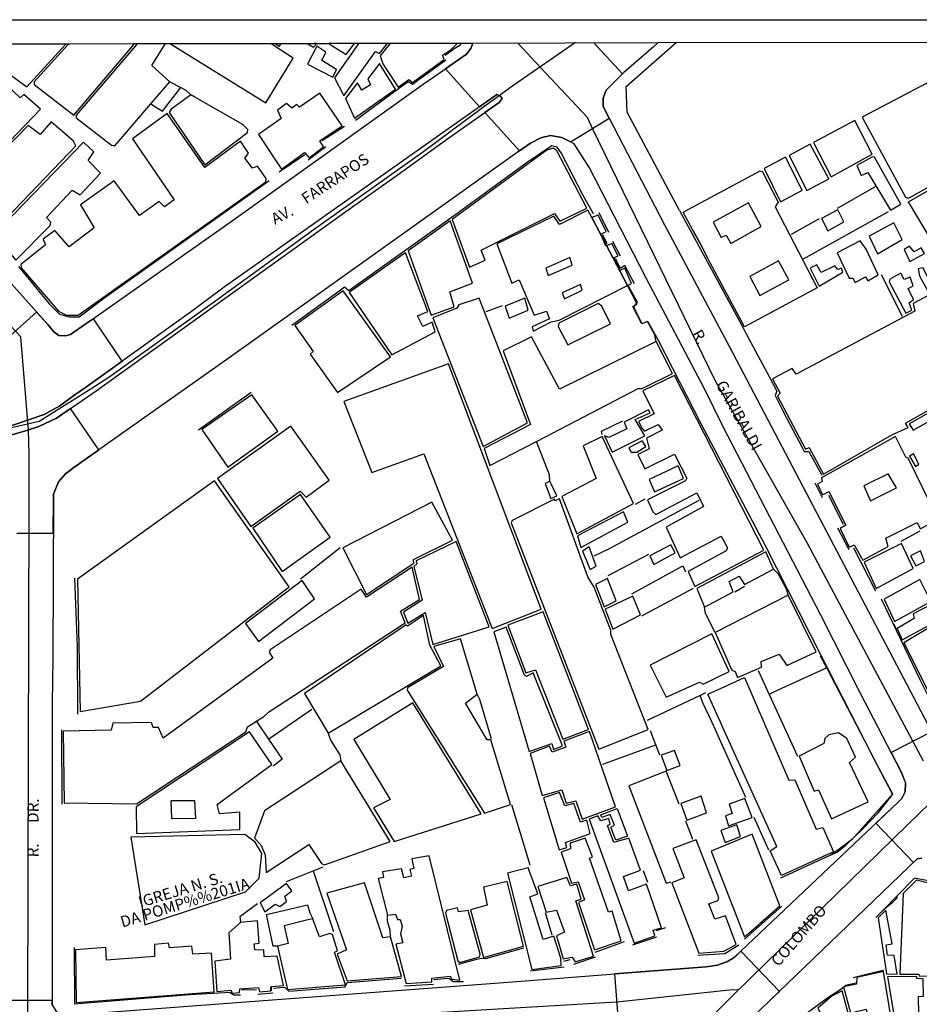
# Model space of a CAD drawing. Extents: x 178293 to 180714, y 1674274 to 1677052.
# Drawn here: x 179045 to 179245, y 1676834 to 1677052 of the extents above; entities that cross this region are included whole.
import ezdxf
from ezdxf.enums import TextEntityAlignment as Align

# ---------------------------------------------------------------- set-up
doc = ezdxf.new("R2010")
doc.units = 0
doc.header["$MEASUREMENT"] = 0
for name, color, linetype in [('IMAGEM', 7, 'CONTINUOUS'), ('V-CANTEIRO', 6, 'CONTINUOUS'), ('V-CRUZAMENTO', 1, 'CONTINUOUS'), ('V-EDIFICACAO', 2, 'CONTINUOUS'), ('V-EIXO_DE_LOGRADOURO', 3, 'CONTINUOUS'), ('V-LOTE', 1, 'CONTINUOUS'), ('V-NOME_DOS_LOGRADOUROS', 7, 'CONTINUOUS'), ('V-QUADRA', 5, 'CONTINUOUS'), ('V-TEMPLO', 1, 'CONTINUOUS'), ('V-TESTADA', 6, 'CONTINUOUS'), ('X-LIMITE_5000', 7, 'CONTINUOUS')]:
    doc.layers.add(name, color=color, linetype=linetype)
picture_1 = doc.add_image_def('image1.jpg', size_in_pixel=(4028, 4629))

msp = doc.modelspace()

# ---------------------------------------------------------------- linework, layer by layer
at = {"layer": 'V-CANTEIRO'}
msp.add_lwpolyline([(179043.41, 1676960.12), (179046.43, 1676961.04), (179047.12, 1676961.27), (179049.37, 1676962), (179053.36, 1676963.87), (179060.22, 1676968.6), (179062.13, 1676969.91), (179117.12, 1677009.43), (179129.11, 1677017.85), (179140.54, 1677026.17), (179148.58, 1677031.78), (179151.75, 1677033.99), (179152.4, 1677034.89), (179152.01, 1677035.52), (179151.75, 1677035.6), (179151.24, 1677035.77), (179147.42, 1677033.07), (179090.63, 1676992.97), (179083.35, 1676987.52), (179059.78, 1676970.68), (179057.43, 1676969), (179054.07, 1676966.6), (179050.6, 1676964.68), (179041.23, 1676961.49)], dxfattribs=at)
at = {"layer": 'V-CRUZAMENTO', "flags": 128}
msp.add_lwpolyline([(179145.87, 1677047.24), (179145.46, 1677046.04), (179144.51, 1677044.74), (179139.82, 1677041.49), (179147.42, 1677033.07), (179151.24, 1677035.77), (179152.01, 1677035.52), (179152.4, 1677034.89), (179151.75, 1677033.99), (179148.58, 1677031.78), (179156.25, 1677023.27), (179158.7, 1677025.01), (179161.05, 1677026.19), (179163.15, 1677026.7), (179165.67, 1677026.27), (179165.67, 1677026.27), (179167.63, 1677025.25), (179172.53, 1677028.27), (179176.22, 1677030.55), (179174.88, 1677033.14), (179174.88, 1677034.97), (179175.55, 1677036.77), (179179.22, 1677040.36), (179172.78, 1677047.29)], dxfattribs=at)
at = {"layer": 'V-CRUZAMENTO', "linetype": 'Continuous', "flags": 128}
for points in [[(179041.23, 1676961.49), (179050.6, 1676964.68), (179054.07, 1676966.6), (179057.43, 1676969), (179059.78, 1676970.68), (179067.96, 1676976.52), (179061.54, 1676985.95), (179060.63, 1676985.31), (179057.15, 1676982.94), (179056.43, 1676982.45), (179055.33, 1676982.13), (179053.88, 1676982.24), (179052.77, 1676983.06), (179051.37, 1676984.63), (179048.87, 1676987.43), (179040.03, 1676979.52)], [(179044.52, 1676938.26), (179052.61, 1676938.24), (179052.63, 1676945.87), (179052.63, 1676946.96), (179053.79, 1676949.68), (179055.32, 1676951.45), (179057.19, 1676952.88), (179062.75, 1676956.81), (179056.42, 1676965.98), (179053.36, 1676963.87), (179049.37, 1676962), (179047.12, 1676961.27), (179046.43, 1676961.04), (179043.41, 1676960.12)], [(179247.89, 1676894.13), (179238.92, 1676889.47), (179241.13, 1676885.21), (179242.12, 1676882.72), (179242.04, 1676880.76), (179241.3, 1676879.25), (179240.42, 1676878.41), (179235.54, 1676873.78), (179243.86, 1676865.01), (179244.71, 1676865.83), (179245.72, 1676865.98)], [(179043.01, 1676815.78), (179052.04, 1676816.58), (179052.11, 1676817.85), (179052.68, 1676818.61), (179053.73, 1676818.91), (179056.57, 1676819.14), (179057.84, 1676819.25), (179056.86, 1676831.14), (179056.21, 1676831.09), (179054.6, 1676831.03), (179053.55, 1676831.58), (179052.65, 1676833.03), (179052.38, 1676833.48), (179052.4, 1676833.75), (179052.4, 1676834.36), (179043.44, 1676834.35)]]:
    msp.add_lwpolyline(points, dxfattribs=at)
msp.add_lwpolyline([(179211.96, 1676834.34), (179214.08, 1676836.38), (179205.5, 1676845.31), (179204.13, 1676844.01), (179202.55, 1676843.03), (179200.28, 1676842.23), (179197.79, 1676841.88), (179179.41, 1676840.45), (179177.44, 1676840.3), (179178.33, 1676828.85), (179179.32, 1676828.89), (179180.88, 1676828.95), (179182.39, 1676828.12), (179183.03, 1676827.44), (179183.63, 1676825.74), (179183.46, 1676824.18), (179181.9, 1676822.37), (179180.89, 1676821.2), (179189.55, 1676812.4), (179192.64, 1676815.44), (179207.43, 1676829.98)], close=True, dxfattribs=at)
at = {"layer": 'V-EDIFICACAO', "flags": 128}
for points in [[(179039.5, 1677046.98), (179038.64, 1677046.03), (179037.51, 1677044.75), (179038.21, 1677043.72), (179046.75, 1677037.49), (179054.5, 1677046.06), (179055.4, 1677047.01)], [(179056.04, 1677047.07), (179055.12, 1677046.06), (179048.33, 1677038.59), (179048.33, 1677038.04), (179057.17, 1677031.22), (179069.85, 1677046.09), (179070.7, 1677047.1)], [(179071.29, 1677047.03), (179070.48, 1677046.09), (179057.68, 1677031.18), (179057.68, 1677030.59), (179065.53, 1677024.54), (179066.3, 1677024.39), (179074.31, 1677033.73), (179078.51, 1677038.62), (179074.55, 1677042.25), (179077.57, 1677047.11)], [(179078.68, 1677047.04), (179099.89, 1677033.97), (179105.94, 1677043.87), (179101.99, 1677046.49), (179100.99, 1677047.15)], [(179103.31, 1677047.15), (179102.8, 1677046.5), (179101.9, 1677047.15)], [(179120.53, 1677047.23), (179115.18, 1677039.47), (179117.2, 1677035.51), (179124.28, 1677045.33), (179125.16, 1677044.93), (179126.54, 1677046.7), (179126.93, 1677047.2)], [(179127.53, 1677047.14), (179126.74, 1677046.2), (179125.27, 1677044.38), (179125.89, 1677042.62), (179129.3, 1677037.41), (179131.65, 1677039.14), (179132.46, 1677038.48), (179139.53, 1677043.61), (179139.13, 1677044.53), (179141.01, 1677045.76), (179142.47, 1677047.23)]]:
    msp.add_lwpolyline(points, dxfattribs=at)
at = {"layer": 'V-EDIFICACAO'}
msp.add_lwpolyline([(179109.06, 1677047.17), (179110.45, 1677046.34), (179111.22, 1677047.1), (179110.63, 1677047.17)], dxfattribs=at)
for points in [[(179113.88, 1677047.11), (179114.8, 1677046.54), (179117.74, 1677044.68), (179119.61, 1677047.14)], [(179111.19, 1677046.51), (179109.17, 1677042.55), (179114.78, 1677039.65), (179115.62, 1677041.34), (179112.36, 1677043.39), (179113.2, 1677045.22), (179111.19, 1677046.51)], [(179122.56, 1677039.25), (179123.14, 1677037.92), (179121.2, 1677036.75), (179120.24, 1677038.37), (179117.6, 1677034.92), (179119.58, 1677030.55), (179128.72, 1677036.97), (179125.12, 1677042.66), (179122.56, 1677039.25)], [(179038.8, 1677041.12), (179033.49, 1677035.73), (179034.07, 1677034.96), (179038.61, 1677030.74), (179036.89, 1677028.88), (179039.1, 1677026.76), (179040.63, 1677027.95), (179043.01, 1677025.51), (179049.78, 1677032.51), (179046.09, 1677035.76), (179045.25, 1677035.07), (179038.8, 1677041.12)], [(179246.87, 1677038.29), (179232.46, 1677030.74), (179242.11, 1677012.99), (179242.8, 1677012.73), (179256.55, 1677020.36), (179246.87, 1677038.29)], [(179083.21, 1677035.73), (179082.29, 1677035.06), (179078.81, 1677032.54), (179078.37, 1677031.77), (179086.32, 1677020.18), (179095.78, 1677027.36), (179095.89, 1677027.99), (179094.79, 1677029.09), (179084.12, 1677035.21), (179083.21, 1677035.73)], [(179107.37, 1677032.98), (179106.75, 1677033.6), (179105.69, 1677032.76), (179104.48, 1677033.78), (179102.5, 1677032.28), (179103.27, 1677030.44), (179098.21, 1677026.89), (179103.34, 1677019.19), (179108.47, 1677022.93), (179109.5, 1677021.72), (179112.73, 1677024.17), (179111.88, 1677025.46), (179116.83, 1677028.83), (179111.85, 1677036.06), (179107.37, 1677032.98)], [(179077.96, 1677031.58), (179070.26, 1677025.93), (179079.5, 1677012.37), (179077.38, 1677010.83), (179076.13, 1677012.04), (179071.76, 1677008.88), (179066.12, 1677016.62), (179058.64, 1677011.23), (179061.72, 1677006.13), (179056.14, 1677001.95), (179052.95, 1677005.54), (179050.39, 1677003.64), (179050.9, 1677002.35), (179045.43, 1676998.03), (179045.51, 1676997.29), (179053.76, 1676987.61), (179055.59, 1676986.73), (179058.16, 1676986.77), (179099.86, 1677016.4), (179099.97, 1677017.1), (179098.02, 1677019.85), (179096.92, 1677019.41), (179095.23, 1677021.64), (179096, 1677022.78), (179094.24, 1677025.42), (179086.32, 1677019.55), (179077.96, 1677031.58)], [(179031.56, 1677013.02), (179038.91, 1677004.92), (179057.65, 1677024.39), (179057.13, 1677025.42), (179052.18, 1677029.71), (179049.69, 1677026.89), (179047.01, 1677028.94), (179031.56, 1677013.02)], [(179221.64, 1677025.09), (179225.6, 1677017.46), (179234.7, 1677022.52), (179230.88, 1677030.04), (179221.64, 1677025.09)], [(179039.38, 1677004.66), (179044.26, 1676998.94), (179051.93, 1677006.68), (179052.04, 1677007.41), (179051.12, 1677008.48), (179056.84, 1677014.53), (179058.6, 1677013.47), (179063.11, 1677018.34), (179060.36, 1677021.13), (179061.64, 1677023.04), (179059.37, 1677025.2), (179039.38, 1677004.66)], [(179220.91, 1677024.76), (179216.22, 1677022.27), (179220.14, 1677014.46), (179225.09, 1677017.06), (179220.91, 1677024.76)], [(179141.29, 1677008), (179145.15, 1676997.44), (179148.63, 1676998.94), (179147.79, 1677001.22), (179164.07, 1677009.36), (179165.24, 1677007.62), (179171.26, 1677010.53), (179164.62, 1677023.26), (179163.88, 1677023.88), (179162.34, 1677023.4), (179141.29, 1677008)], [(179215.41, 1677021.83), (179210.68, 1677019.33), (179214.31, 1677011.93), (179219.04, 1677014.46), (179219.15, 1677014.52), (179215.41, 1677021.83)], [(179235.25, 1677021.83), (179234.77, 1677021.94), (179231.29, 1677019.99), (179232.28, 1677017.76), (179233.74, 1677018.45), (179238.77, 1677010.06), (179241.05, 1677011.41), (179235.25, 1677021.83)], [(179242.77, 1677011.93), (179259.12, 1677021.24), (179259.79, 1677020.08), (179259.84, 1677020), (179260.92, 1677017.93), (179268.38, 1677003.71), (179259.83, 1676999.44), (179252.83, 1676995.06)], [(179194.82, 1677005.66), (179192.67, 1677009.65), (179209.83, 1677018.86), (179210.35, 1677018.6), (179213.79, 1677011.85), (179213.1, 1677010.83), (179222.49, 1676992.78), (179206.31, 1676984.13), (179199.23, 1676997.4), (179198.69, 1676998.4), (179198.16, 1676999.4), (179196.79, 1677001.97), (179195.35, 1677004.66), (179194.82, 1677005.66), (179196.81, 1677001.97), (179196.79, 1677001.97)], [(179172.36, 1677008.44), (179171.48, 1677010.06), (179165.19, 1677006.91), (179163.91, 1677008.73), (179151.27, 1677002.57), (179154.59, 1676993.83), (179156.21, 1676994.62), (179159.56, 1676986.73), (179162.27, 1676987.61), (179162.93, 1676985.89), (179159.08, 1676984.13), (179159.34, 1676983.21), (179163.3, 1676985.23), (179165.13, 1676985.63), (179180.27, 1676993.34)], [(179223.4, 1677008.19), (179224.83, 1677005.47), (179228.43, 1677007.49), (179227.07, 1677010.17), (179223.4, 1677008.19)], [(179140.85, 1677007.71), (179131.5, 1677001.03), (179136.67, 1676986.77), (179141.77, 1676988.6), (179140.78, 1676991.94), (179145.81, 1676993.88), (179140.85, 1677007.71)], [(179180.27, 1676993.34), (179181.19, 1676993.81), (179179.69, 1676997.18), (179178.59, 1676996.63), (179177.31, 1676999.52), (179178.23, 1676999.94), (179176.84, 1677002.68), (179175.45, 1677002.07), (179174.34, 1677004.74), (179175.55, 1677005.32), (179173.8, 1677008.98), (179172.36, 1677008.44)], [(179234.04, 1677004.3), (179235.91, 1677000.37), (179241.37, 1677003.53), (179239.5, 1677007.3), (179234.04, 1677004.3)], [(179232.02, 1677003.27), (179226.89, 1677000.56), (179229.56, 1676994.95), (179230.44, 1676994.95), (179230.92, 1676994.03), (179233.19, 1676995.28), (179233.74, 1676994.4), (179236.05, 1676995.68), (179233.38, 1677001.4), (179232.02, 1677003.27)], [(179242.99, 1677002.1), (179241.81, 1677001.36), (179243.1, 1676998.65), (179246.32, 1677000.48), (179245.59, 1677001.73), (179244.05, 1677000.81), (179242.99, 1677002.1)], [(179130.07, 1677000.01), (179118.41, 1676991.79), (179127.91, 1676977.93), (179137.52, 1676983.03), (179136.86, 1676985.19), (179134.8, 1676984.2), (179133.63, 1676986.55), (179135.93, 1676987.56), (179130.96, 1677000.6), (179130.07, 1677000.01)], [(179162.16, 1676997.15), (179162.67, 1676995.53), (179168.03, 1676997.84), (179167.44, 1676999.53), (179162.16, 1676997.15)], [(179223.33, 1676996.19), (179222.41, 1676997.95), (179220.95, 1676997.22), (179222.89, 1676993.19), (179228.17, 1676996.3), (179227.91, 1676997.22), (179227.07, 1676996.89), (179226.41, 1676997.7), (179223.33, 1676996.19)], [(179247.24, 1676994.8), (179246.03, 1676997.26), (179244.93, 1676997.04), (179245.26, 1676995.46), (179247.28, 1676991.72), (179250.94, 1676993.77), (179249.84, 1676995.75), (179247.24, 1676994.8)], [(179241.81, 1676994.69), (179241.04, 1676996.05), (179238.66, 1676994.76), (179238.48, 1676994.14), (179242.22, 1676987.17), (179243.54, 1676987.87), (179242.95, 1676989.45), (179243.9, 1676990.22), (179242.69, 1676992.67), (179243.83, 1676993.22), (179243.17, 1676995.17), (179241.81, 1676994.69)], [(179117.09, 1676992.16), (179106.31, 1676984.42), (179110.39, 1676978.62), (179109.71, 1676978.09), (179115.84, 1676969.53), (179127.58, 1676977.45), (179117.09, 1676992.16)], [(179165.75, 1676991.72), (179166.27, 1676990.4), (179170.19, 1676992.27), (179169.83, 1676993.55), (179165.75, 1676991.72)], [(179250.61, 1676967.55), (179259.5, 1676972.63), (179262.64, 1676974.45), (179259.32, 1676980.57), (179255.8, 1676986.91), (179252.04, 1676993.7), (179243.79, 1676989.3), (179244.2, 1676987.65), (179217.79, 1676973.6), (179216.88, 1676974.89), (179212.51, 1676972.58), (179214.23, 1676969.39), (179213.65, 1676968.73), (179219.85, 1676956.95), (179220.69, 1676957.28), (179223.88, 1676951.38), (179239.1, 1676960.11), (179242.74, 1676961.76), (179242.11, 1676962.69)], [(179147.35, 1676990.51), (179142.8, 1676989.04), (179142.36, 1676988.27), (179137.02, 1676986.14), (179148.23, 1676957.54), (179158.05, 1676962.79), (179147.35, 1676990.51)], [(179153.1, 1676988.75), (179153.95, 1676986.07), (179158.24, 1676987.87), (179157.47, 1676990.55), (179153.1, 1676988.75)], [(179173.79, 1676989.3), (179165.06, 1676984.94), (179164.87, 1676984.24), (179167.04, 1676980.17), (179176.5, 1676984.79), (179174.56, 1676988.71), (179173.79, 1676989.3)], [(179160.06, 1676958.68), (179182.66, 1676970.41), (179183.58, 1676970.41), (179190.29, 1676973.79), (179186.69, 1676980.9), (179165.2, 1676970.27), (179158.93, 1676981.89), (179152.63, 1676978.77), (179158.75, 1676962.42), (179148.41, 1676957.1), (179149.66, 1676953.29)], [(179117.24, 1676967.52), (179123.47, 1676951.75), (179135.02, 1676955.93), (179150.24, 1676917.06), (179161.13, 1676921.35), (179140.49, 1676975.95), (179117.24, 1676967.52)], [(179190.73, 1676973.35), (179183.72, 1676969.9), (179186.22, 1676964.8), (179182.72, 1676963.09), (179183.53, 1676961.54), (179184.09, 1676960.92), (179187.1, 1676962.42), (179188.01, 1676961.17), (179184.53, 1676959.37), (179185.15, 1676957.03), (179182.62, 1676955.74), (179184.16, 1676952.59), (179190.76, 1676955.85), (179193.52, 1676950.46), (179193.19, 1676949.91), (179184.75, 1676945.7), (179185.92, 1676942.98), (179186.62, 1676942.43), (179195.68, 1676947.24), (179197.18, 1676944.19), (179188.86, 1676939.61), (179191.98, 1676932.75), (179201.14, 1676937.63), (179202.57, 1676935.02), (179202.21, 1676934.33), (179193.81, 1676929.71), (179195.24, 1676926.44), (179210.64, 1676934.51), (179190.73, 1676973.35)], [(179085.66, 1676961.32), (179091.42, 1676952.96), (179102.53, 1676960.95), (179096.77, 1676969.02), (179085.66, 1676961.32)], [(179175.15, 1676959.89), (179176.9, 1676956.26), (179184.17, 1676959.89), (179182, 1676963.52), (179185.37, 1676965.03), (179184.99, 1676965.66), (179179.54, 1676962.93), (179180.15, 1676961.46), (179176.13, 1676959.56), (179175.15, 1676959.89)], [(179251, 1676967.06), (179242.94, 1676962.54), (179243.81, 1676961.13), (179252.23, 1676965.85)], [(179089.15, 1676950.43), (179096.52, 1676939.72), (179107.48, 1676947.64), (179108.88, 1676946.25), (179113.97, 1676950.02), (179105.43, 1676962.02), (179089.15, 1676950.43)], [(179170.41, 1676957.65), (179173.35, 1676950.43), (179165.68, 1676946.43), (179169.02, 1676938.11), (179181.63, 1676944.85), (179174.63, 1676959.74), (179170.41, 1676957.65)], [(179223.44, 1676950.54), (179223.59, 1676949.73), (179222.52, 1676949.14), (179223.66, 1676946.76), (179225.07, 1676947.51), (179228.86, 1676940.01), (179227.55, 1676939.33), (179229.6, 1676935.13), (179230.73, 1676935.66), (179232.61, 1676932.27), (179238.25, 1676935.28), (179237.74, 1676937.15), (179244.71, 1676940.67), (179245.41, 1676939.24), (179249.4, 1676941.33), (179242.69, 1676954.97), (179242.18, 1676955.19), (179239.87, 1676959.74), (179223.44, 1676950.54)], [(179180.57, 1676957.25), (179181.08, 1676956.26), (179182.41, 1676956.31), (179184.38, 1676957.5), (179183.54, 1676958.79), (179180.57, 1676957.25)], [(179243.86, 1676955.89), (179243, 1676955.38), (179244.33, 1676953.12), (179245.1, 1676953.59), (179243.86, 1676955.89)], [(179185.15, 1676950.21), (179186.29, 1676947.46), (179192.78, 1676950.39), (179191.54, 1676953.25), (179185.15, 1676950.21)], [(179238.29, 1676951.49), (179232.83, 1676948.78), (179234.33, 1676945.44), (179240.13, 1676948.37), (179238.29, 1676951.49)], [(179088.45, 1676949.91), (179057.98, 1676928.06), (179058.6, 1676898.65), (179072.02, 1676900.92), (179105.06, 1676926.33), (179088.45, 1676949.91)], [(179163.03, 1676949.8), (179162.33, 1676949.45), (179162, 1676949.29), (179163.22, 1676946.01), (179164.59, 1676946.56), (179163.29, 1676949.27), (179163.03, 1676949.8)], [(179096.96, 1676939.39), (179103.49, 1676929.74), (179114.16, 1676937.34), (179107.59, 1676946.83), (179096.96, 1676939.39)], [(179116.98, 1676934.99), (179122.26, 1676924.65), (179132.82, 1676931.61), (179132.68, 1676932.42), (179141.4, 1676936.71), (179136.82, 1676945.18), (179116.98, 1676934.99)], [(179165.17, 1676945.88), (179164.14, 1676945.48), (179164.07, 1676945.81), (179154.64, 1676941.08), (179154.46, 1676940.6), (179173.9, 1676890.25), (179184.93, 1676894.61), (179176.57, 1676915.7), (179176.61, 1676916.65), (179172.87, 1676926.26), (179171.51, 1676928.53), (179165.17, 1676945.88)], [(179169.2, 1676937.67), (179169.94, 1676935.1), (179180.39, 1676940.71), (179179.4, 1676942.98), (179169.2, 1676937.67)], [(179133.3, 1676932.09), (179133.48, 1676931.43), (179132.79, 1676930.88), (179134.62, 1676923.4), (179130.51, 1676920.69), (179131.43, 1676918.27), (179135.28, 1676920.65), (179137, 1676913.5), (179149.51, 1676917.46), (179142.17, 1676936.45), (179133.3, 1676932.09)], [(179171.74, 1676935.24), (179170.27, 1676934.29), (179171.99, 1676930.18), (179173.34, 1676930.94), (179171.74, 1676935.24)], [(179185.3, 1676933.23), (179186.18, 1676931.32), (179190.93, 1676933.86), (179189.95, 1676935.7), (179185.3, 1676933.23)], [(179232.94, 1676931.8), (179235.61, 1676925.93), (179243.79, 1676930.4), (179241.23, 1676935.98), (179232.94, 1676931.8)], [(179195.72, 1676926), (179197.4, 1676921.82), (179203.78, 1676925.23), (179202.87, 1676927.51), (179205.14, 1676928.68), (179206.35, 1676926.85), (179212.77, 1676930.29), (179211.04, 1676934.11)], [(179243.21, 1676933.26), (179244.42, 1676931.03), (179246.36, 1676931.94), (179245.44, 1676934.32), (179243.21, 1676933.26)], [(179099.41, 1676897.48), (179100.7, 1676898.61), (179130.89, 1676918.35), (179129.85, 1676920.91), (179134.03, 1676923.55), (179132.42, 1676930.73), (179122.26, 1676924.02), (179121.09, 1676925.82), (179100.81, 1676912.36), (179100.63, 1676911.81), (179101.4, 1676910.45), (179077.05, 1676892.71), (179075.98, 1676895.09), (179074.85, 1676895.05), (179074.44, 1676896.15), (179065.82, 1676896.01), (179065.46, 1676894.47), (179054.82, 1676894.25), (179055.01, 1676878.33), (179071.1, 1676878.07), (179095.42, 1676894.06), (179095.78, 1676895.24)], [(179095.34, 1676918.16), (179098.21, 1676914.2), (179110.67, 1676923.69), (179107.92, 1676927.73), (179095.34, 1676918.16)], [(179175.88, 1676928.17), (179173.2, 1676926.85), (179175.11, 1676921.86), (179177.78, 1676923.25), (179175.88, 1676928.17)], [(179237.37, 1676923.58), (179239.65, 1676918.63), (179247.75, 1676923.11), (179245.3, 1676927.98), (179237.37, 1676923.58)], [(179175.36, 1676921.38), (179177.01, 1676916.91), (179183.17, 1676920.14), (179181.49, 1676924.28), (179175.36, 1676921.38)], [(179199.79, 1676916.21), (179203.49, 1676907.78), (179204.22, 1676907.52), (179204.74, 1676906.16), (179210.09, 1676908.44), (179210.02, 1676909.76), (179214.05, 1676911.37), (179215.7, 1676908.84), (179222.23, 1676911.88), (179216.03, 1676924.46)], [(179243.79, 1676920.32), (179244.05, 1676919.29), (179240.27, 1676917.06), (179241.41, 1676914.56), (179249.81, 1676919.18), (179248.09, 1676922.59), (179243.79, 1676920.32)], [(179113.72, 1676893.81), (179138.76, 1676908.8), (179136.34, 1676913.39), (179134.95, 1676919.95), (179131.41, 1676917.56), (179131.11, 1676917.89), (179108.51, 1676902.64)], [(179153.67, 1676917.84), (179157.72, 1676907.23), (179159.85, 1676907.89), (179165.89, 1676892.49), (179171.63, 1676894.64), (179161.57, 1676920.8), (179153.67, 1676917.84)], [(179258.01, 1676900.26), (179259.34, 1676901.47), (179258.51, 1676903.02), (179256.66, 1676906.5), (179256, 1676906.24), (179254.65, 1676908.4), (179255.56, 1676909.09), (179250.06, 1676918.82), (179241.78, 1676913.9), (179251.53, 1676894.36)], [(179159.3, 1676907.23), (179157.83, 1676906.42), (179157.39, 1676906.68), (179153.32, 1676917.39), (179150.57, 1676916.36), (179158.42, 1676889.7), (179163.44, 1676891.5), (179163.86, 1676890.16), (179165.86, 1676890.95), (179159.3, 1676907.23)], [(179185.37, 1676908.91), (179188.93, 1676901.84), (179196.34, 1676905.17), (179197.11, 1676904.7), (179202.9, 1676907.48), (179199.02, 1676915.88), (179185.37, 1676908.91)], [(179149.91, 1676892.3), (179149.07, 1676892.34), (179144.3, 1676900.48), (179146.87, 1676902.5), (179143.13, 1676914.75), (179137.26, 1676913.06), (179139.42, 1676908.62), (179131.39, 1676903.89), (179131.32, 1676903.38), (179148.52, 1676876.02), (179154.31, 1676877.96)], [(179206.28, 1676906.16), (179216.18, 1676883.32), (179217.54, 1676883.39), (179222.23, 1676872.46), (179223.73, 1676872.83), (179226.11, 1676867.42), (179214.53, 1676862.16), (179212, 1676867.66), (179213.54, 1676868.61), (179201.45, 1676895.19), (179200.97, 1676896.23), (179200.54, 1676897.19), (179198.19, 1676902.46), (179201.81, 1676904.13)], [(179119.47, 1676892.41), (179127.54, 1676879.03), (179123.84, 1676877.19), (179128.42, 1676869.71), (179147.79, 1676875.84), (179132.6, 1676900.52), (179119.47, 1676892.41)], [(179071.03, 1676877.45), (179071.14, 1676871.47), (179094.13, 1676872.35), (179094.06, 1676876.2), (179089.55, 1676875.84), (179089.07, 1676877.93), (179101.21, 1676886.8), (179096.22, 1676894.06), (179071.03, 1676877.45)], [(179163.52, 1676889.59), (179162.93, 1676890.91), (179158.68, 1676889.26), (179161.35, 1676879.94), (179165.68, 1676881.19), (179166.67, 1676878.26), (179168.84, 1676878.77), (179170.19, 1676874.7), (179177.6, 1676877.45), (179171.88, 1676894.14), (179166.17, 1676891.99), (179166.56, 1676890.65), (179163.52, 1676889.59)], [(179225.05, 1676893.44), (179224.21, 1676892.6), (179223.95, 1676891.53), (179218.49, 1676888.67), (179221.83, 1676880.9), (179222.74, 1676881.19), (179225.68, 1676874.77), (179233.78, 1676878.55), (179229.64, 1676887.28), (179231.03, 1676888.49), (179229.05, 1676892.63), (179227.25, 1676893.88), (179225.05, 1676893.44)], [(179187.76, 1676888.93), (179189.08, 1676885.48), (179191.98, 1676886.62), (179190.73, 1676889.95), (179187.76, 1676888.93)], [(179099.56, 1676876.53), (179097.36, 1676870.45), (179098.76, 1676868.98), (179099.75, 1676866.78), (179099.93, 1676862.85), (179109.43, 1676869.05), (179112.25, 1676864.83), (179112.95, 1676864.54), (179127.54, 1676869.75), (179116.58, 1676887.68)], [(179168.38, 1676878.19), (179166.34, 1676877.67), (179165.2, 1676880.64), (179161.65, 1676879.39), (179165.13, 1676867.88), (179166.78, 1676868.36), (179166.52, 1676869.49), (179172.03, 1676871.47), (179171.22, 1676874.44), (179169.86, 1676874.04), (179168.38, 1676878.19)], [(179078.73, 1676878.73), (179078.88, 1676874.81), (179084.31, 1676874.92), (179084.12, 1676878.77), (179078.73, 1676878.73)], [(179192.16, 1676878.15), (179193.48, 1676874.48), (179197.84, 1676876.09), (179196.67, 1676879.76), (179192.16, 1676878.15)], [(179202.9, 1676878.04), (179203.56, 1676875.95), (179202.06, 1676875.43), (179202.79, 1676873.23), (179208, 1676875.07), (179206.39, 1676879.28), (179202.9, 1676878.04)], [(179177.97, 1676877.04), (179180.28, 1676870.92), (179177.67, 1676870.01), (179176.78, 1676872.29), (179176.58, 1676872.91), (179177.44, 1676873.36), (179176.48, 1676875.75), (179174.62, 1676875.03), (179174.36, 1676875.62), (179175.3, 1676876.02)], [(179177.27, 1676869.49), (179175.84, 1676873.24), (179176.46, 1676873.56), (179176.13, 1676874.85), (179174.34, 1676874.33), (179173.71, 1676875.43), (179171.81, 1676874.7), (179181.78, 1676847.12), (179186.36, 1676848.74), (179186.03, 1676850.02), (179187.83, 1676850.53), (179184.53, 1676860.25), (179180.5, 1676858.71), (179179.43, 1676861.9), (179183.21, 1676863.37), (179180.61, 1676870.48), (179177.27, 1676869.49)], [(179201.07, 1676872.17), (179202.02, 1676869.49), (179205.43, 1676870.85), (179204.63, 1676873.42), (179201.07, 1676872.17)], [(179171.84, 1676866.02), (179172.51, 1676866.3), (179170.9, 1676870.46), (179167.55, 1676869.35), (179167.62, 1676868.1), (179165.57, 1676867.37), (179167.81, 1676860.43), (179169.35, 1676860.76), (179170.74, 1676856.73), (179169.38, 1676856.18), (179172.94, 1676845.62), (179178.92, 1676847.6), (179176.9, 1676854.24), (179176.1, 1676854.02), (179171.84, 1676866.02)], [(179195.57, 1676870.12), (179190.4, 1676868.14), (179192.93, 1676861.61), (179190.18, 1676860.54), (179196.16, 1676844.89), (179201.69, 1676845.33), (179204.44, 1676846.79), (179202.06, 1676853.21), (179199.71, 1676852.48), (179198.36, 1676855.85), (179200.41, 1676856.62), (179200.59, 1676857.21), (179195.57, 1676870.12)], [(179198.87, 1676867.59), (179206.35, 1676848.55), (179209.43, 1676851.19), (179209.8, 1676851.52), (179214.16, 1676855.41), (179208.04, 1676871.33), (179198.87, 1676867.59)], [(179126.92, 1676853.32), (179128.68, 1676853.58), (179129.12, 1676852.37), (179129.78, 1676852.4), (179130.22, 1676850.86), (179129.85, 1676849.21), (179130.37, 1676847.2), (179128.75, 1676846.87), (179131.06, 1676838.14), (179136.82, 1676838.54), (179136.82, 1676839.35), (179140.89, 1676839.75), (179141.22, 1676839.09), (179143.02, 1676838.91), (179136.16, 1676866.52), (179132.35, 1676865.86), (179132.82, 1676863.7), (179131.91, 1676863.51), (179132.24, 1676861.97), (179130.55, 1676861.64), (179130.04, 1676863.62), (179125.82, 1676862.96), (179126.04, 1676861.72), (179124.87, 1676861.46)], [(179158.57, 1676857.39), (179160.34, 1676858.11), (179158.24, 1676863.84), (179153.58, 1676862.67), (179159.04, 1676841.29), (179165.57, 1676842.13), (179165.5, 1676843.75), (179163.92, 1676848.63), (179161.54, 1676847.93), (179158.57, 1676857.39)], [(179148.3, 1676859.59), (179149.11, 1676855.59), (179145.4, 1676854.53), (179148.26, 1676843.93), (179157.14, 1676846.46), (179153.51, 1676860.84), (179148.3, 1676859.59)], [(179167.62, 1676859.85), (179166.78, 1676861.72), (179160.39, 1676859.73), (179162.23, 1676854.02), (179164.54, 1676854.46), (179166.27, 1676849.58), (179164.51, 1676848.74), (179165.97, 1676843.6), (179167.96, 1676844.01), (179168.65, 1676842.94), (179172.72, 1676844.23), (179168.8, 1676856.51), (179170.01, 1676856.91), (179169.02, 1676860.25), (179167.62, 1676859.85)], [(179241.59, 1676858.16), (179240.88, 1676840.22), (179245.11, 1676840.19), (179245.19, 1676839.75), (179248.23, 1676839.82), (179247.72, 1676860.29), (179244.56, 1676861.09), (179241.59, 1676858.16)], [(179098.65, 1676856.11), (179099.64, 1676854.09), (179101.95, 1676855.78), (179102.97, 1676855.23), (179104.51, 1676856.36), (179104.07, 1676857.54), (179105.65, 1676858.75), (179104.51, 1676860.4), (179098.65, 1676856.11)], [(179127.58, 1676848.52), (179125.89, 1676848.33), (179121.82, 1676860.54), (179113.46, 1676858.2), (179117.79, 1676845.62), (179115.77, 1676844.67), (179117.99, 1676838.73), (179130.04, 1676839.71)], [(179142.72, 1676854.05), (179142.5, 1676854.93), (179140.08, 1676854.35), (179139.86, 1676853.76), (179142.54, 1676843.2), (179143.02, 1676842.79), (179147.38, 1676844.08), (179147.57, 1676844.67), (179144.89, 1676854.35), (179142.72, 1676854.05)], [(179238.11, 1676844.45), (179237.85, 1676846.72), (179239.14, 1676846.94), (179237.74, 1676854.42), (179236.05, 1676852.77), (179237.89, 1676840.26), (179240.24, 1676840.23), (179239.61, 1676844.34), (179238.11, 1676844.45)], [(179094.28, 1676851.71), (179091.64, 1676849.43), (179092.01, 1676843.57), (179088.52, 1676843.13), (179088.95, 1676836.37), (179092.15, 1676836.63), (179092.34, 1676835.97), (179094.02, 1676836.12), (179094.06, 1676836.93), (179098.24, 1676837.26), (179098.5, 1676836.3), (179100.99, 1676836.49), (179100.99, 1676837.33), (179101.07, 1676836.49), (179101.14, 1676837.48), (179103.78, 1676837.73), (179102.39, 1676844.23), (179099.53, 1676844.04), (179099.42, 1676845.58), (179097.4, 1676845.62), (179097.25, 1676846.98), (179098.39, 1676847.11), (179098.02, 1676852.04), (179094.28, 1676851.71)], [(179102.46, 1676846.46), (179104.7, 1676836.78), (179117.57, 1676837.81), (179115.15, 1676845.11), (179115.84, 1676845.4), (179114.71, 1676849.07), (179114.12, 1676849.29), (179111.81, 1676848.55), (179110.58, 1676851.84), (179110.31, 1676852.55), (179108.92, 1676852.2), (179103.96, 1676850.94), (179104.84, 1676847.05)], [(179075.1, 1676846.83), (179075.1, 1676844.12), (179064.43, 1676843.35), (179064.28, 1676846.17), (179057.57, 1676845.66), (179057.72, 1676833.92), (179088.41, 1676836.3), (179087.83, 1676844.92), (179083.68, 1676844.7), (179083.43, 1676846.43), (179078.44, 1676846.06), (179078.26, 1676847.09), (179075.1, 1676846.83)], [(179231.14, 1676827.72), (179232.86, 1676820.61), (179240.16, 1676822.63), (179237.23, 1676840.78), (179231.29, 1676839.46), (179231.21, 1676838.03), (179228.32, 1676837.37), (179229.89, 1676831.65), (179233.34, 1676832.42), (179234.18, 1676828.42), (179231.14, 1676827.72)], [(179238.14, 1676839.6), (179240.26, 1676826.82), (179245.19, 1676827.28), (179245, 1676835.24), (179246.1, 1676835.31), (179246.07, 1676839.16), (179244.67, 1676839.24), (179244.67, 1676839.71), (179238.14, 1676839.6)], [(179228.06, 1676836.52), (179225.82, 1676835.39), (179222.6, 1676832.67), (179227.6, 1676822.93), (179226.27, 1676822.27), (179231.43, 1676812.03), (179241.81, 1676811.88), (179240.9, 1676818.08), (179233.34, 1676816.68), (179228.06, 1676836.52)]]:
    msp.add_lwpolyline(points, close=True, dxfattribs=at)
at = {"layer": 'V-EDIFICACAO', "linetype": 'Continuous', "flags": 128}
for points in [[(179199.36, 1677007.39), (179201.16, 1677004.01), (179202.22, 1677004.54), (179203.28, 1677002.64), (179210.05, 1677006.44), (179207.19, 1677011.72)], [(179207.51, 1676995.35), (179209.73, 1676991.12), (179216.18, 1676994.61), (179213.85, 1676998.83)]]:
    msp.add_lwpolyline(points, close=True, dxfattribs=at)
at = {"layer": 'V-EIXO_DE_LOGRADOURO'}
for points in [[(178817.81, 1676956.06), (178848.46, 1676956.67), (178856.42, 1676956), (178863.91, 1676955.84), (178871.44, 1676955.89), (178916.31, 1676957.14), (178940.11, 1676958.05), (178987.99, 1676958.89), (179035.31, 1676960.36), (179037.41, 1676960.43), (179049.45, 1676963.16), (179059.97, 1676969.79), (179064.99, 1676972.95), (179087.95, 1676989.39), (179110.91, 1677006.11), (179134.71, 1677022.97), (179147.78, 1677032.66), (179151.75, 1677035.6), (179154.03, 1677037.29), (179168.76, 1677047.45)], [(179046.85, 1676649.93), (179046.86, 1676652.53), (179047.54, 1676655.35), (179047.11, 1676658.72), (179047.1, 1676658.77), (179046.33, 1676719.27), (179046.91, 1676741.16), (179047.05, 1676746.39), (179047.25, 1676753.99), (179047.26, 1676755.35), (179047.46, 1676788.57), (179047.07, 1676816.52), (179046.97, 1676823.86), (179046.97, 1676825.63), (179046.99, 1676832.73), (179047.23, 1676944.41), (179047.26, 1676955.87), (179047.12, 1676961.27), (179045.38, 1676981.93), (179042.06, 1676985.49), (179015.29, 1677014.93), (178983.59, 1677046.88)], [(179246.15, 1676887.59), (179220.28, 1676936.15), (179199.79, 1676972.18), (179172.53, 1677028.27), (179171.37, 1677030.66), (179162.05, 1677040.61), (179155.81, 1677047.26)], [(179048.05, 1676746.78), (179053.98, 1676749.07), (179063.64, 1676752.81), (179078.86, 1676760.19), (179166.77, 1676798.49), (179187.23, 1676818.94), (179205.08, 1676836.78), (179206.75, 1676838.45), (179207.83, 1676839.5), (179242.55, 1676873.41), (179249.89, 1676880.57)], [(178809.71, 1676806.94), (178838.58, 1676809.14), (178839.8, 1676808.93), (178851.93, 1676806.85), (178876.92, 1676811.36), (178903.47, 1676812.77), (179012.21, 1676823.77), (179040.9, 1676825.31), (179046.97, 1676825.63), (179056.74, 1676826.16), (179067.42, 1676826.73), (179122.63, 1676830.82), (179177.84, 1676834.07), (179179.36, 1676834.23), (179202.97, 1676836.76), (179205.08, 1676836.78)]]:
    msp.add_lwpolyline(points, dxfattribs=at)
at = {"layer": 'V-LOTE'}
for p, q in [((179078.51, 1677038.62), (179081, 1677037.33)), ((179235.36, 1677015.24), (179226.95, 1677010.45)), ((179219.47, 1676999.29), (179238.35, 1677009.78)), ((179222.91, 1677008.18), (179216.66, 1677004.69)), ((179236.68, 1676995.76), (179241.34, 1676986.54)), ((179148.84, 1676987.53), (179152.47, 1676988.89)), ((179160.58, 1676957.34), (179160.06, 1676958.68)), ((179182.07, 1676944.73), (179184.21, 1676945.87)), ((179241.16, 1676936.47), (179245.37, 1676938.81)), ((179107.57, 1676928.12), (179116.39, 1676935.06)), ((179184.95, 1676933.52), (179175.91, 1676928.76)), ((179213.85, 1676929.17), (179212.77, 1676930.29)), ((179206.31, 1676926.43), (179204.2, 1676925.15)), ((179183.51, 1676919.92), (179194.95, 1676926.06)), ((179239.44, 1676918.18), (179240.07, 1676916.93)), ((179209.32, 1676907.72), (179211.77, 1676902.42)), ((179233.05, 1676892.08), (179224.59, 1676908.34)), ((179196.43, 1676902.19), (179184.64, 1676896.65)), ((179196.43, 1676902.19), (179197.72, 1676902.87)), ((179211.77, 1676902.42), (179218.12, 1676888.68)), ((179101.5, 1676893.2), (179110.14, 1676899.13)), ((179097.86, 1676896.3), (179100.46, 1676892.48)), ((179186.61, 1676891.2), (179185.43, 1676894.31)), ((179100.46, 1676892.48), (179101.5, 1676893.2)), ((179235.81, 1676886.76), (179233.05, 1676892.08)), ((179174.81, 1676886.88), (179186.61, 1676891.2)), ((179187.47, 1676888.93), (179186.61, 1676891.2)), ((179116.3, 1676888.97), (179116.58, 1676887.68)), ((179191.81, 1676877.98), (179188.9, 1676885.33)), ((179158.67, 1676864.45), (179154.56, 1676877.9)), ((179194.86, 1676870.18), (179193.25, 1676874.23)), ((179211.76, 1676867.82), (179208.46, 1676875.08)), ((179104.5, 1676860.85), (179110.39, 1676863.19)), ((179110.39, 1676863.19), (179112.64, 1676864.08)), ((179110.39, 1676863.19), (179114.94, 1676849.69)), ((179184.83, 1676860.61), (179183.88, 1676863.21)), ((179163.56, 1676848.91), (179162.03, 1676853.83)), ((179127.58, 1676848.52), (179127.51, 1676849.91))]:
    msp.add_line(p, q, dxfattribs=at)
for points in [[(179191.85, 1677009.99), (179180.24, 1677031.9), (179180.01, 1677037.56), (179191.12, 1677047.32)], [(179074.31, 1677033.73), (179075.56, 1677032.92), (179076.87, 1677032.08), (179081, 1677037.33)], [(179081, 1677037.33), (179082.12, 1677036.74), (179083.21, 1677035.73)], [(179186.69, 1676980.9), (179186.38, 1676982.37), (179184.76, 1676985.3), (179183.5, 1676984.78), (179181.49, 1676988.68), (179182.46, 1676989.18), (179180.94, 1676992.08), (179180.27, 1676993.34)], [(179206.23, 1676983.46), (179206.68, 1676982.61), (179211.87, 1676972.92)], [(179179.17, 1676963.16), (179174.41, 1676960.85), (179174.62, 1676960.19)], [(179163.03, 1676949.8), (179162.94, 1676951.27), (179160.58, 1676957.34)], [(179172.9, 1676933.2), (179176.33, 1676934.85), (179196.24, 1676945.61)], [(179181.24, 1676924.77), (179192.6, 1676930.99), (179193.23, 1676929.66)], [(179216.03, 1676924.46), (179215.68, 1676925.82), (179213.85, 1676929.17)], [(179199.79, 1676916.21), (179197.61, 1676920.42), (179197.4, 1676921.82)], [(179224.59, 1676908.34), (179223.25, 1676910.92), (179223.45, 1676910.92)], [(179224.59, 1676908.34), (179212.77, 1676902.88), (179211.77, 1676902.42)], [(179149.91, 1676892.3), (179149.98, 1676892.75), (179147.43, 1676901.26), (179146.87, 1676902.5)], [(179206.62, 1676879.53), (179199.15, 1676896.17), (179197.04, 1676900.53), (179196.43, 1676902.19)], [(179113.72, 1676893.81), (179114.28, 1676892.21), (179116.3, 1676888.97)], [(179100.46, 1676892.48), (179103.52, 1676887.99), (179101.51, 1676886.46)], [(179188.9, 1676885.33), (179180.57, 1676882.08), (179188.93, 1676860.45), (179189.99, 1676860.78)], [(179230.67, 1676870.66), (179239.21, 1676880.23), (179235.81, 1676886.76)], [(179225.36, 1676866.65), (179227.36, 1676868.11), (179230.06, 1676870.09)], [(179230.06, 1676870.09), (179230.34, 1676870.29), (179230.67, 1676870.66)], [(179240.18, 1676857.56), (179240.18, 1676857.11), (179239.14, 1676856.11), (179237.14, 1676854.47)], [(179098.05, 1676855.84), (179094.13, 1676852.94), (179094.23, 1676851.88)], [(179100.01, 1676853.49), (179109.17, 1676855.61), (179109.65, 1676853.84), (179110.31, 1676852.55)], [(179102.46, 1676846.46), (179101.87, 1676846.43), (179101.54, 1676846.41), (179100.01, 1676853.49)], [(179127.51, 1676849.91), (179126.96, 1676851.98), (179126.92, 1676853.32)]]:
    msp.add_lwpolyline(points, dxfattribs=at)
at = {"layer": 'V-QUADRA', "flags": 128}
for points in [[(178988.48, 1677046.94), (178995.8, 1677039.1), (179000.52, 1677041.45), (179051.37, 1676984.63), (179051.37, 1676984.63), (179052.77, 1676983.06), (179053.88, 1676982.24), (179055.33, 1676982.13), (179056.43, 1676982.45), (179057.15, 1676982.94), (179060.63, 1676985.31), (179091.62, 1677007.2), (179134.86, 1677038.06), (179139.82, 1677041.49), (179144.51, 1677044.74), (179145.46, 1677046.04), (179145.87, 1677047.24)], [(179187.1, 1677047.32), (179186.09, 1677046.43), (179179.51, 1677040.65), (179175.55, 1677036.77), (179174.88, 1677034.97), (179174.88, 1677033.14), (179176.22, 1677030.55), (179188.53, 1677006.8), (179202.95, 1676979.7), (179249.35, 1676891.36)]]:
    msp.add_lwpolyline(points, dxfattribs=at)
at = {"layer": 'V-QUADRA'}
for points in [[(179056.86, 1676831.14), (179154.76, 1676838.53), (179179.41, 1676840.45), (179197.79, 1676841.88), (179200.28, 1676842.23), (179202.55, 1676843.03), (179204.11, 1676844), (179204.18, 1676844.06), (179240.42, 1676878.41), (179241.3, 1676879.25), (179242.04, 1676880.76), (179242.12, 1676882.71), (179242.09, 1676882.8), (179241.13, 1676885.21), (179232, 1676902.79), (179223.3, 1676920.03), (179201.57, 1676961.94), (179197.47, 1676970.23), (179184.36, 1676995.14), (179171.83, 1677019.5), (179168.41, 1677024.85), (179167.63, 1677025.25), (179165.67, 1677026.27), (179163.15, 1677026.7), (179161.05, 1677026.19), (179158.7, 1677025.01), (179156.25, 1677023.27), (179091.18, 1676976.87), (179062.75, 1676956.81), (179057.19, 1676952.88), (179055.32, 1676951.45), (179053.79, 1676949.68), (179052.63, 1676946.96), (179052.63, 1676945.87), (179052.55, 1676910.44), (179052.34, 1676900.4), (179052.4, 1676833.75), (179052.4, 1676833.75), (179052.38, 1676833.48)], [(179245.72, 1676865.98), (179244.71, 1676865.83), (179211.96, 1676834.34), (179207.43, 1676829.98)]]:
    msp.add_lwpolyline(points, dxfattribs=at)
at = {"layer": 'V-TEMPLO'}
msp.add_lwpolyline([(179095.34, 1676858.49), (179098.43, 1676861.57), (179098.98, 1676867.04), (179097.47, 1676869.57), (179095.2, 1676871.29), (179069.86, 1676870.7), (179072.94, 1676851.16), (179095.34, 1676858.49)], close=True, dxfattribs=at)
at = {"layer": 'V-TESTADA'}
for p, q in [((179139.79, 1677044.53), (179141.6, 1677045.87)), ((179141.77, 1677045.99), (179141.6, 1677045.87)), ((179112.42, 1677025.56), (179117.35, 1677028.76)), ((179109.29, 1677021.25), (179113.25, 1677024.24)), ((179102.86, 1677018.58), (179108.56, 1677022.47)), ((179176.16, 1677005.1), (179174.01, 1677009.46)), ((179175.75, 1677002.61), (179174.8, 1677004.62)), ((179178.75, 1676999.86), (179177.02, 1677003.14)), ((179096.62, 1676969.52), (179084.92, 1676961.14)), ((179221.92, 1676949.43), (179223.58, 1676946.19)), ((179225.02, 1676946.75), (179228.27, 1676940.23)), ((179227.02, 1676939.47), (179229.52, 1676934.65)), ((179230.58, 1676934.97), (179235.45, 1676925.41)), ((179233.05, 1676892.08), (179223.45, 1676910.92)), ((179054.44, 1676894.54), (179054.55, 1676878.03)), ((179239.27, 1676880.22), (179235.81, 1676886.76)), ((179230.06, 1676870.09), (179230.67, 1676870.66)), ((179214.42, 1676861.67), (179225.36, 1676866.65)), ((179240.18, 1676857.56), (179237.14, 1676854.47)), ((179206.35, 1676847.97), (179214.6, 1676855.37)), ((179237.14, 1676854.47), (179235.49, 1676852.79)), ((179186.76, 1676849.95), (179188.81, 1676850.58)), ((179173.13, 1676845.13), (179179.61, 1676847.45)), ((179181.48, 1676846.71), (179186.83, 1676848.54)), ((179166.15, 1676843.08), (179167.56, 1676843.51)), ((179168.34, 1676842.45), (179173.2, 1676844.07)), ((179158.72, 1676840.94), (179166.19, 1676841.85)), ((179094.57, 1676836.74), (179097.81, 1676836.81)), ((179130.68, 1676837.63), (179137.16, 1676837.99)), ((179098.09, 1676835.76), (179101.47, 1676836.04))]:
    msp.add_line(p, q, dxfattribs=at)
for points in [[(179141.77, 1677045.99), (179143.23, 1677046.88), (179143.33, 1677047.23)], [(179191.85, 1677009.99), (179180.24, 1677031.9), (179180.01, 1677037.56), (179191.12, 1677047.32)], [(179131.49, 1677038.66), (179132.49, 1677038.09), (179139.93, 1677043.49)], [(179119.78, 1677030.08), (179130.49, 1677037.93), (179131.49, 1677038.66)], [(179172.74, 1677009.25), (179170.45, 1677013.37), (179165.57, 1677022.86), (179164.64, 1677024.07), (179163.44, 1677024.39), (179157.8, 1677020.55), (179142.62, 1677009.45), (179118.37, 1676992.17), (179117.37, 1676992.94)], [(179044.86, 1676997.59), (179051.71, 1676989.28), (179053.97, 1676986.95), (179056.05, 1676986.33), (179058.35, 1676986.33), (179064.11, 1676990.63), (179100.63, 1677016.71)], [(179191.85, 1677009.99), (179205.61, 1676984.61), (179206.23, 1676983.46)], [(179178.71, 1676997.08), (179178.24, 1676998.08), (179177.69, 1676999.27)], [(179181.83, 1676993.69), (179179.71, 1676997.78), (179178.71, 1676997.08)], [(179117.37, 1676992.94), (179116.37, 1676992.21), (179105.69, 1676984.4)], [(179181.67, 1676988.6), (179182.52, 1676989.6), (179180.52, 1676993.16)], [(179183.5, 1676984.94), (179182.17, 1676987.6), (179181.67, 1676988.6)], [(179223.45, 1676910.92), (179210.95, 1676935.43), (179196.66, 1676962.56), (179187.22, 1676981.12), (179184.84, 1676985.33)], [(179206.23, 1676983.46), (179206.68, 1676982.61), (179211.87, 1676972.92)], [(179211.87, 1676972.92), (179213.48, 1676969.84), (179213.11, 1676968.84)], [(179213.11, 1676968.84), (179213.63, 1676967.84), (179214.7, 1676965.78)], [(179214.7, 1676965.78), (179215.74, 1676963.78), (179219.08, 1676957.43), (179219.6, 1676956.43)], [(179219.6, 1676956.43), (179220.6, 1676956.41), (179223.49, 1676951.17)], [(179057.36, 1676928.25), (179057.93, 1676912.96), (179058.03, 1676897.99)], [(179236.69, 1676923.65), (179245.33, 1676905.73), (179251.32, 1676893.72), (179260.01, 1676901.45)], [(179235.81, 1676886.76), (179234.26, 1676889.7), (179233.05, 1676892.08)], [(179230.67, 1676870.66), (179232.63, 1676872.51), (179236.08, 1676876.17), (179239.27, 1676880.22)], [(179225.36, 1676866.65), (179226.91, 1676867.36), (179228.89, 1676868.98), (179230.06, 1676870.09)], [(179248.64, 1676839.65), (179248.14, 1676851.63), (179248.25, 1676860.75), (179244.09, 1676861.53), (179240.18, 1676857.56)], [(179057.26, 1676846.15), (179057.33, 1676833.61), (179082.94, 1676835.69), (179090.78, 1676836.16), (179091.78, 1676836.22)], [(179147.83, 1676843.79), (179148.83, 1676843.68), (179157.24, 1676846.08)], [(179195.96, 1676844.42), (179201.95, 1676844.84), (179205.09, 1676846.71)], [(179142.69, 1676842.45), (179146.83, 1676843.53), (179147.83, 1676843.79)], [(179230.45, 1676839.51), (179236.79, 1676841.06), (179237.29, 1676841.06)], [(179117.96, 1676838.37), (179118.96, 1676838.45), (179129.94, 1676839.36)], [(179137.23, 1676839.04), (179139.54, 1676839.24), (179140.54, 1676839.32)], [(179140.54, 1676839.32), (179141.54, 1676838.58), (179143.82, 1676838.58)], [(179101.61, 1676837.09), (179103.01, 1676837.22), (179104.01, 1676837.31)], [(179104.01, 1676837.31), (179105.01, 1676836.42), (179117.55, 1676837.37), (179117.96, 1676838.37)], [(179227.83, 1676836.85), (179226.83, 1676836.22), (179225.03, 1676835.09), (179218.07, 1676829.97), (179217.07, 1676829.23)], [(179230.97, 1676838.23), (179228.83, 1676837.72), (179227.83, 1676836.85)], [(179091.78, 1676836.22), (179092.78, 1676835.6), (179094.25, 1676835.65)]]:
    msp.add_lwpolyline(points, dxfattribs=at)
at = {"layer": 'X-LIMITE_5000', "flags": 128}
msp.add_lwpolyline([(179038.87, 1677047.04), (179054.4, 1677047.07), (179056.04, 1677047.07), (179056.4, 1677047.07), (179070.7, 1677047.1), (179077.57, 1677047.11), (179078.57, 1677047.11), (179100.99, 1677047.15), (179101.9, 1677047.15), (179103.31, 1677047.15), (179109.06, 1677047.17), (179111.02, 1677047.17), (179113.79, 1677047.17), (179119.64, 1677047.19), (179120.5, 1677047.19), (179126.54, 1677047.2), (179126.93, 1677047.2), (179128.54, 1677047.2), (179142.47, 1677047.23), (179145.87, 1677047.24), (179187.1, 1677047.32), (179251.06, 1677047.43)], dxfattribs=at)

# ---------------------------------------------------------------- texts
at = {"layer": 'V-NOME_DOS_LOGRADOUROS'}
for s, rotation, p in [('FARRAPOS', 33.5236, (179115.47, 1677016.83)), ('AV.', 27.929, (179103.67, 1677008.78)), ('R.', 299.0265, (179196.08, 1676981.73)), ('GARIBALDI', 299.0265, (179204.81, 1676964.32)), ('DR.', 89.1616, (179048.44, 1676876.57)), ('R.', 89.1616, (179048.43, 1676867.74)), ('DA POMP%%201IA', 17.0653, (179081.97, 1676855.81)), ('IGREJA N. S. ', 17.0653, (179081.33, 1676858.79)), (' COLOMBO', 48.9306, (179218.37, 1676848.32))]:
    msp.add_text(s, height=2.5, rotation=rotation, dxfattribs=at).set_placement(p, align=Align.MIDDLE)

# ---------------------------------------------------------------- referenced raster images: frames only (the image files are external)
at = {"layer": 'IMAGEM', "linetype": 'Continuous'}
image = msp.add_image(picture_1, insert=(178295.27, 1674274.2), size_in_units=(2417.52, 2778.23), dxfattribs=at)
image.dxf.flags = 7

doc.saveas('drawing.dxf')
